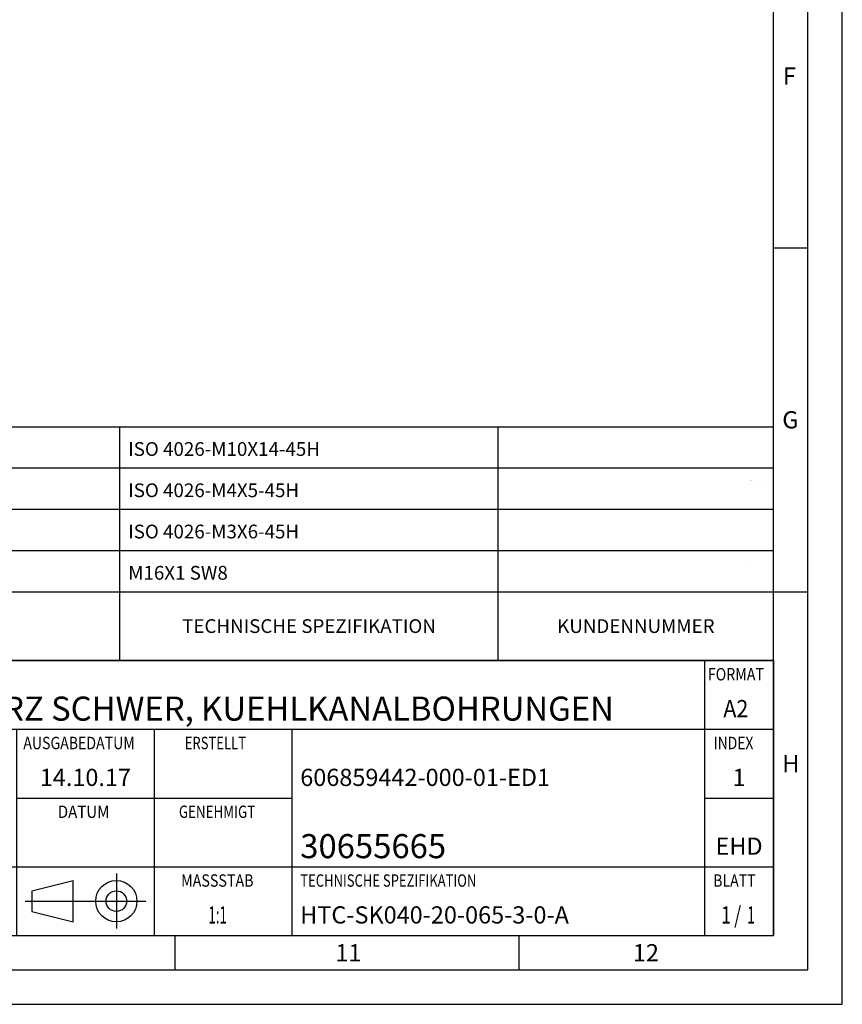
# Model space of a CAD drawing. Units: millimetres. Extents: x 0 to 594, y 0 to 420.
# Drawn here: x 474 to 594, y 0 to 143 of the extents above; entities that cross this region are included whole.
import ezdxf

# ---------------------------------------------------------------- set-up
doc = ezdxf.new("R2010")
doc.units = ezdxf.units.MM
doc.header["$LTSCALE"] = 32.67
doc.layers.get('0').update_dxf_attribs({"linetype": 'CONTINUOUS'})
for name, color, linetype in [('606859442-000-01-ED1_CL', 7, 'CONTINUOUS'), ('606859442-000-01-ED1_FORMAT', 7, 'CONTINUOUS'), ('606859442-000-01-ED1_TABLE', 7, 'CONTINUOUS')]:
    doc.layers.add(name, color=color, linetype=linetype)
doc.styles.get("Standard").update_dxf_attribs({"font": 'TXT.SHX', "width": 0.7})

# ---------------------------------------------------------------- blocks, each defined once
blk = doc.blocks.new('TITLEBLOCK_BL5', base_point=(489, 30))
at = {"layer": '606859442-000-01-ED1_FORMAT', "color": 7, "linetype": 'CONTINUOUS'}
for p, q in [((584, 50), (394, 50)), ((394, 10), (394, 50)), ((394, 40), (584, 40)), ((474, 40), (474, 10)), ((514, 40), (514, 10)), ((394, 20), (584, 20))]:
    blk.add_line(p, q, dxfattribs=at)
at = {"layer": '606859442-000-01-ED1_FORMAT', "color": 3, "linetype": 'CONTINUOUS'}
for p, q in [((574, 10), (574, 50)), ((494, 40), (494, 10)), ((474, 30), (514, 30)), ((574, 30), (584, 30)), ((439, 20), (439, 10))]:
    blk.add_line(p, q, dxfattribs=at)
at = {"layer": '606859442-000-01-ED1_FORMAT', "color": 2, "linetype": 'CONTINUOUS'}
for s, height, width, p in [('TITEL', 1.8, 0.780952, (395.23, 47.1)), ('FORMAT', 1.8, 0.84127, (574.46, 47.1)), ('A2', 2.5, 0.916667, (576.71, 41.75)), ('AUSGABEDATUM', 1.8, 0.835317, (474.98, 37.1)), ('ERSTELLT', 1.8, 0.77381, (498.43, 37.1)), ('INDEX', 1.8, 0.819048, (575.31, 37.1)), ('DATUM', 1.8, 0.890476, (479.99, 27.1)), ('GENEHMIGT', 1.8, 0.791005, (497.59, 27.1)), ('MASSSTAB', 1.8, 0.845238, (497.91, 17.1)), ('TECHNISCHE SPEZIFIKATION', 1.8, 0.770833, (515.23, 17.1)), ('BLATT', 1.8, 0.838095, (575.23, 17.1)), ('UNBEMASSTE EINZELHEITEN', 1.8, 0.76087, (441.29, 16.1)), ('/', 2.5, 0.761905, (578.29, 11.75)), ('NACH WERKSNORM', 1.8, 0.835034, (446.51, 12.1)), ('1:1', 2.5, 0.563492, (501.89, 11.75)), ('1', 2.5, 0.761905, (576.38, 11.75)), ('1', 2.5, 0.571429, (580.19, 11.75))]:
    blk.add_text(s, height=height, dxfattribs=dict(at, width=width)).set_placement(p)
blk = doc.blocks.new('TITLEBLOCK_ELEMENTS_BL10', base_point=(484, 15))
at = {"layer": '606859442-000-01-ED1_CL', "color": 3, "linetype": 'CONTINUOUS'}
for p, q in [((488.5, 19), (488.5, 11)), ((476.225, 16.5), (482.225, 18)), ((482.225, 12), (482.225, 18)), ((476.225, 16.5), (476.225, 13.5)), ((475.225, 15), (492.775, 15)), ((476.225, 13.5), (482.225, 12))]:
    blk.add_line(p, q, dxfattribs=at)
for radius in [3, 1.5]:
    blk.add_circle((488.5, 15), radius, dxfattribs=at)
blk = doc.blocks.new('TABLE_BL3', base_point=(454, 67))
at = {"layer": '606859442-000-01-ED1_TABLE', "color": 3, "linetype": 'CONTINUOUS'}
for p, q in [((324, 84), (584, 84)), ((489, 50), (489, 84)), ((544, 50), (544, 84)), ((584, 50), (584, 84)), ((324, 78), (584, 78)), ((324, 72), (584, 72)), ((324, 66), (584, 66)), ((324, 60), (584, 60)), ((324, 50), (584, 50))]:
    blk.add_line(p, q, dxfattribs=at)
at = {"layer": '606859442-000-01-ED1_TABLE', "color": 2, "linetype": 'CONTINUOUS', "line_spacing_factor": 0.9}
for s, insert, char_height, width, attachment_point in [('ISO 4026-M10X14-45H', (490.225, 81.75), 2, 43.42857, 1), ('10070217', (580.775, 82.25), 0.03, 0.27214, 3), ('MA', (581.775, 82.25), 0.03, 0.08571, 3), ('10003430_HP', (580.775, 76.25), 0.03, 0.38143, 3), ('MA', (581.775, 76.25), 0.03, 0.08571, 3), ('HP', (582.775, 76.25), 0.03, 0.07929, 3), ('ISO 4026-M4X5-45H', (490.225, 75.75), 2, 39.78571, 1), ('10003422', (580.775, 70.25), 0.03, 0.27857, 3), ('MA', (581.775, 70.25), 0.03, 0.08571, 3), ('ISO 4026-M3X6-45H', (490.225, 69.75), 2, 39.78571, 1), ('M16X1 SW8', (490.225, 63.75), 2, 22.64286, 1), ('30252547', (580.775, 64.25), 0.03, 0.28179, 3), ('KA', (581.775, 64.25), 0.03, 0.0825, 3), ('TECHNISCHE SPEZIFIKATION', (516.5, 56), 2, 55.5, 2), ('KUNDENNUMMER', (564, 56), 2, 29.21429, 2)]:
    blk.add_mtext(s, dxfattribs=dict(at, insert=insert, char_height=char_height, width=width, attachment_point=attachment_point))

msp = doc.modelspace()

# ---------------------------------------------------------------- linework, layer by layer
at = {"layer": '606859442-000-01-ED1_FORMAT', "color": 3, "linetype": 'CONTINUOUS'}
for p, q in [((594, 0), (594, 420)), ((589, 5), (589, 415)), ((584, 110), (589, 110)), ((584, 60), (589, 60)), ((394, 50), (584, 50)), ((584, 50), (584, 10)), ((394, 10), (584, 10)), ((497, 10), (497, 5)), ((547, 10), (547, 5)), ((5, 5), (589, 5)), ((0, 0), (594, 0))]:
    msp.add_line(p, q, dxfattribs=at)
at = {"layer": '606859442-000-01-ED1_FORMAT', "color": 7, "linetype": 'CONTINUOUS'}
for p, q in [((584, 10), (584, 410)), ((10, 10), (584, 10))]:
    msp.add_line(p, q, dxfattribs=at)

# ---------------------------------------------------------------- block references
msp.add_blockref('TABLE_BL3', (454, 67))
at = {"layer": '606859442-000-01-ED1_CL', "color": 3, "linetype": 'CONTINUOUS'}
msp.add_blockref('TITLEBLOCK_ELEMENTS_BL10', (484, 15), dxfattribs=at)
at = {"layer": '606859442-000-01-ED1_FORMAT', "color": 3, "linetype": 'CONTINUOUS'}
msp.add_blockref('TITLEBLOCK_BL5', (489, 30), dxfattribs=at)

# ---------------------------------------------------------------- texts
at = {"color": 2, "linetype": 'CONTINUOUS', "insert": (515.225, 14.25), "char_height": 2.5, "width": 63.392857, "attachment_point": 1, "line_spacing_factor": 0.9}
msp.add_mtext('HTC-SK040-20-065-3-0-A', dxfattribs=at)
at = {"layer": '606859442-000-01-ED1_FORMAT', "color": 2, "linetype": 'CONTINUOUS', "char_height": 2.5, "line_spacing_factor": 0.9}
for s, insert, width, attachment_point in [('F', (585.369, 136.25), 3.392857, 1), ('G', (585.2798, 86.25), 3.660714, 1), ('H', (585.2798, 36.25), 3.660714, 1), ('14.10.17', (484, 34.25), 19.553571, 2), ('606859442-000-01-ED1', (515.225, 34.25), 56.428571, 1), ('1', (579, 34.25), 2.142857, 2), ('EHD', (579, 24.25), 9.017857, 2), ('11', (520.3333, 8.75), 5, 1), ('12', (563.5655, 8.75), 5.803571, 1)]:
    msp.add_mtext(s, dxfattribs=dict(at, insert=insert, width=width, attachment_point=attachment_point))
at = {"layer": '606859442-000-01-ED1_FORMAT', "color": 7, "linetype": 'CONTINUOUS', "char_height": 3.5, "attachment_point": 1, "line_spacing_factor": 0.9}
for s, insert, width in [('HIGH TORQUE CHUCK HTC, SK, KURZ SCHWER, KUEHLKANALBOHRUNGEN', (395.225, 44.75), 242.125), ('30655665', (515.225, 24.75), 31.5)]:
    msp.add_mtext(s, dxfattribs=dict(at, insert=insert, width=width))

doc.saveas('drawing.dxf')
